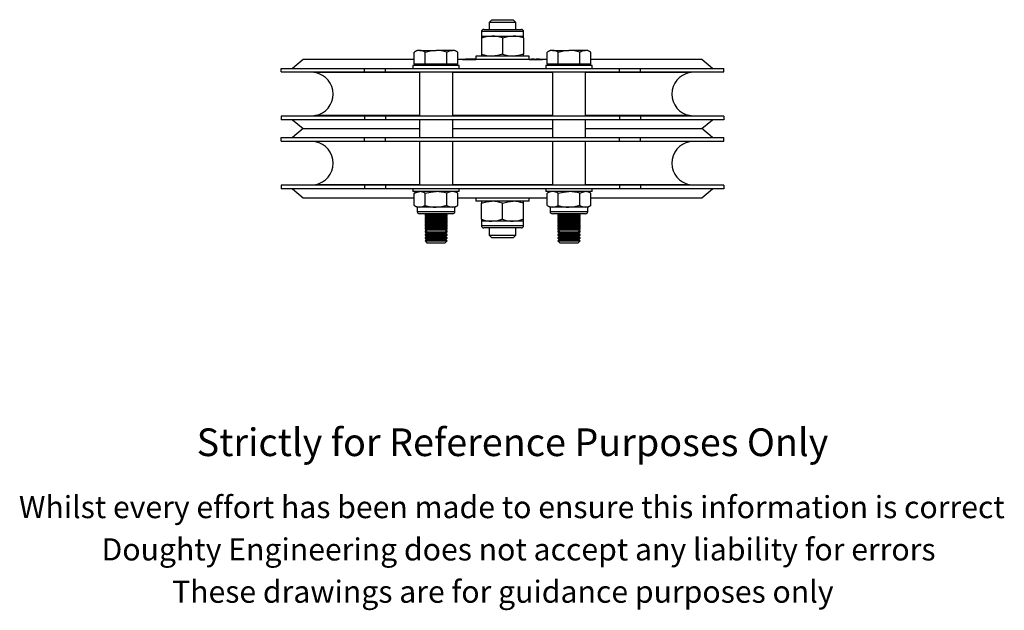
# Model space of a CAD drawing. Units: millimetres. Extents: x 248 to 925, y -36 to 812.
# Drawn here: x 365 to 810, y -36 to 231 of the extents above; entities that cross this region are included whole.
import ezdxf

# ---------------------------------------------------------------- set-up
doc = ezdxf.new("R2010")
doc.units = ezdxf.units.MM
doc.header["$LTSCALE"] = 3
doc.styles.get("Standard").update_dxf_attribs({"font": 'arial.ttf'})

msp = doc.modelspace()

# ---------------------------------------------------------------- linework, layer by layer
at = {"color": 7, "linetype": 'Continuous', "lineweight": 25}
for p, q in [((574.82, 226.77), (591.82, 226.77)), ((578.52, 231.17), (577.32, 229.97)), ((577.32, 229.97), (577.32, 226.77)), ((583.32, 229.97), (577.32, 229.97)), ((578.52, 231.17), (583.32, 231.17)), ((583.32, 231.17), (588.12, 231.17)), ((589.32, 229.97), (583.32, 229.97)), ((589.32, 229.97), (588.12, 231.17)), ((589.32, 226.77), (589.32, 229.97)), ((573.82, 225.77), (573.82, 223.77)), ((573.82, 223.77), (578.57, 223.77)), ((573.82, 223.77), (573.82, 222.93)), ((573.82, 222.93), (573.82, 215.62)), ((578.57, 223.77), (588.07, 223.77)), ((583.32, 222.93), (583.32, 215.62)), ((588.07, 223.77), (592.82, 223.77)), ((592.82, 223.77), (592.82, 225.77)), ((592.82, 222.93), (592.82, 223.77)), ((592.82, 222.93), (592.82, 215.62)), ((544.82, 217.27), (543.5, 216.52)), ((543.5, 211.02), (543.5, 216.52)), ((545.96, 217.27), (544.82, 217.27)), ((545.96, 217.27), (553.32, 217.27)), ((548.41, 211.02), (548.41, 216.52)), ((560.68, 217.27), (553.32, 217.27)), ((558.23, 211.02), (558.23, 216.52)), ((561.82, 217.27), (560.68, 217.27)), ((563.13, 216.52), (561.82, 217.27)), ((563.13, 211.02), (563.13, 216.52)), ((571.32, 214.77), (571.32, 213.17)), ((595.32, 214.77), (571.32, 214.77)), ((573.82, 215.62), (573.82, 214.77)), ((592.82, 214.77), (592.82, 215.62)), ((595.32, 213.17), (595.32, 214.77)), ((604.82, 217.27), (603.5, 216.52)), ((603.5, 211.02), (603.5, 216.52)), ((605.96, 217.27), (604.82, 217.27)), ((605.96, 217.27), (613.32, 217.27)), ((608.41, 211.02), (608.41, 216.52)), ((620.68, 217.27), (613.32, 217.27)), ((618.23, 211.02), (618.23, 216.52)), ((621.82, 217.27), (620.68, 217.27)), ((623.13, 216.52), (621.82, 217.27)), ((623.13, 211.02), (623.13, 216.52)), ((483.32, 207.57), (483.32, 209.17)), ((483.32, 209.17), (521.04, 209.17)), ((493.32, 213.17), (488.55, 209.17)), ((543.5, 213.17), (493.32, 213.17)), ((521.04, 207.57), (521.04, 209.17)), ((521.04, 209.17), (530.53, 209.17)), ((530.53, 207.57), (530.53, 209.17)), ((530.53, 209.17), (636.11, 209.17)), ((542.82, 210.42), (542.82, 209.17)), ((563.82, 210.42), (542.82, 210.42)), ((545.96, 211.02), (543.5, 211.02)), ((544.82, 211.02), (544.82, 210.42)), ((548.41, 211.02), (545.96, 211.02)), ((553.32, 211.02), (548.41, 211.02)), ((558.23, 211.02), (553.32, 211.02)), ((560.68, 211.02), (558.23, 211.02)), ((563.13, 211.02), (560.68, 211.02)), ((561.82, 210.42), (561.82, 211.02)), ((603.5, 213.17), (563.13, 213.17)), ((563.82, 209.17), (563.82, 210.42)), ((565.32, 213.27), (565.32, 213.17)), ((565.32, 213.27), (569.32, 213.27)), ((566.68, 213.37), (566.68, 213.27)), ((566.97, 213.37), (566.68, 213.37)), ((566.97, 213.37), (566.97, 213.27)), ((567.14, 213.37), (566.97, 213.37)), ((567.14, 213.37), (567.14, 213.27)), ((567.43, 213.37), (567.14, 213.37)), ((567.43, 213.37), (567.43, 213.27)), ((567.71, 213.37), (567.43, 213.37)), ((567.71, 213.37), (567.71, 213.27)), ((567.89, 213.37), (567.71, 213.37)), ((567.89, 213.37), (567.89, 213.27)), ((568.18, 213.37), (567.89, 213.37)), ((568.18, 213.37), (568.18, 213.27)), ((568.24, 213.37), (568.18, 213.37)), ((568.24, 213.37), (568.24, 213.27)), ((568.35, 213.37), (568.35, 213.27)), ((568.64, 213.37), (568.35, 213.37)), ((568.64, 213.37), (568.64, 213.27)), ((568.81, 213.37), (568.64, 213.37)), ((568.81, 213.37), (568.81, 213.27)), ((569.1, 213.37), (568.81, 213.37)), ((569.1, 213.37), (569.1, 213.27)), ((569.38, 213.37), (569.1, 213.37)), ((569.32, 213.27), (569.32, 213.17)), ((569.32, 213.27), (571.32, 213.27)), ((569.38, 213.37), (569.38, 213.27)), ((569.56, 213.37), (569.38, 213.37)), ((569.56, 213.37), (569.56, 213.27)), ((569.85, 213.37), (569.56, 213.37)), ((569.85, 213.37), (569.85, 213.27)), ((570.02, 213.37), (570.02, 213.27)), ((570.31, 213.37), (570.02, 213.37)), ((570.31, 213.37), (570.31, 213.27)), ((570.48, 213.37), (570.31, 213.37)), ((570.48, 213.37), (570.48, 213.27)), ((570.77, 213.37), (570.48, 213.37)), ((570.77, 213.37), (570.77, 213.27)), ((571.05, 213.37), (570.77, 213.37)), ((571.05, 213.37), (571.05, 213.27)), ((571.23, 213.37), (571.05, 213.37)), ((571.23, 213.37), (571.23, 213.27)), ((571.32, 213.37), (571.23, 213.37)), ((595.5, 213.37), (595.32, 213.37)), ((595.32, 213.27), (597.32, 213.27)), ((595.5, 213.37), (595.5, 213.27)), ((595.55, 213.37), (595.53, 213.37)), ((595.67, 213.37), (595.67, 213.27)), ((596.18, 213.37), (596.18, 213.27)), ((597.06, 213.37), (596.36, 213.37)), ((596.7, 213.37), (596.7, 213.27)), ((597.06, 213.37), (597.06, 213.27)), ((597.3, 213.37), (597.06, 213.37)), ((597.3, 213.37), (597.3, 213.27)), ((597.67, 213.37), (597.3, 213.37)), ((597.32, 213.27), (597.32, 213.17)), ((597.32, 213.27), (601.32, 213.27)), ((597.67, 213.37), (597.67, 213.27)), ((597.72, 213.37), (597.72, 213.27)), ((598.09, 213.37), (598.09, 213.27)), ((598.46, 213.37), (598.46, 213.27)), ((598.65, 213.37), (598.46, 213.37)), ((598.65, 213.37), (598.65, 213.27)), ((598.76, 213.37), (598.65, 213.37)), ((598.76, 213.37), (598.76, 213.27)), ((599.03, 213.37), (598.76, 213.37)), ((599.03, 213.37), (599.03, 213.27)), ((599.22, 213.37), (599.03, 213.37)), ((599.22, 213.37), (599.22, 213.27)), ((599.34, 213.37), (599.22, 213.37)), ((599.34, 213.37), (599.34, 213.27)), ((599.78, 213.37), (599.34, 213.37)), ((599.78, 213.37), (599.78, 213.27)), ((600.04, 213.37), (599.78, 213.37)), ((600.04, 213.37), (600.04, 213.27)), ((601.32, 213.27), (601.32, 213.17)), ((602.82, 210.42), (602.82, 209.17)), ((623.82, 210.42), (602.82, 210.42)), ((605.96, 211.02), (603.5, 211.02)), ((604.82, 211.02), (604.82, 210.42)), ((608.41, 211.02), (605.96, 211.02)), ((613.32, 211.02), (608.41, 211.02)), ((618.23, 211.02), (613.32, 211.02)), ((620.68, 211.02), (618.23, 211.02)), ((623.13, 211.02), (620.68, 211.02)), ((621.82, 210.42), (621.82, 211.02)), ((673.32, 213.17), (623.13, 213.17)), ((623.82, 209.17), (623.82, 210.42)), ((636.11, 207.57), (636.11, 209.17)), ((636.11, 209.17), (645.6, 209.17)), ((645.6, 207.57), (645.6, 209.17)), ((645.6, 209.17), (683.32, 209.17)), ((678.09, 209.17), (673.32, 213.17)), ((683.32, 207.57), (683.32, 209.17)), ((483.32, 207.57), (521.04, 207.57)), ((497.38, 207.57), (498.83, 207.29)), ((521.04, 207.57), (530.53, 207.57)), ((530.53, 207.57), (636.11, 207.57)), ((545.82, 207.57), (545.82, 187.57)), ((560.82, 187.57), (560.82, 207.57)), ((605.82, 207.57), (605.82, 187.57)), ((620.82, 187.57), (620.82, 207.57)), ((636.11, 207.57), (645.6, 207.57)), ((645.6, 207.57), (683.32, 207.57)), ((667.81, 207.29), (669.26, 207.57)), ((483.32, 187.57), (483.32, 185.97)), ((521.04, 187.57), (483.32, 187.57)), ((498.83, 187.86), (497.38, 187.57)), ((521.04, 187.57), (521.04, 185.97)), ((530.53, 187.57), (521.04, 187.57)), ((530.53, 187.57), (530.53, 185.97)), ((636.11, 187.57), (530.53, 187.57)), ((636.11, 187.57), (636.11, 185.97)), ((645.6, 187.57), (636.11, 187.57)), ((645.6, 187.57), (645.6, 185.97)), ((683.32, 187.57), (645.6, 187.57)), ((669.26, 187.57), (667.81, 187.86)), ((683.32, 187.57), (683.32, 185.97)), ((521.04, 185.97), (483.32, 185.97)), ((488.55, 185.97), (493.32, 181.97)), ((530.53, 185.97), (521.04, 185.97)), ((636.11, 185.97), (530.53, 185.97)), ((545.82, 185.97), (545.82, 177.97)), ((560.82, 177.97), (560.82, 185.97)), ((605.82, 185.97), (605.82, 177.97)), ((620.82, 177.97), (620.82, 185.97)), ((645.6, 185.97), (636.11, 185.97)), ((683.32, 185.97), (645.6, 185.97)), ((673.32, 181.97), (678.09, 185.97)), ((483.32, 176.37), (483.32, 177.97)), ((483.32, 177.97), (521.04, 177.97)), ((493.32, 181.97), (488.55, 177.97)), ((493.32, 181.97), (545.82, 181.97)), ((521.04, 176.37), (521.04, 177.97)), ((521.04, 177.97), (530.53, 177.97)), ((530.53, 176.37), (530.53, 177.97)), ((530.53, 177.97), (636.11, 177.97)), ((560.82, 181.97), (605.82, 181.97)), ((620.82, 181.97), (673.32, 181.97)), ((636.11, 176.37), (636.11, 177.97)), ((636.11, 177.97), (645.6, 177.97)), ((645.6, 176.37), (645.6, 177.97)), ((645.6, 177.97), (683.32, 177.97)), ((678.09, 177.97), (673.32, 181.97)), ((683.32, 176.37), (683.32, 177.97)), ((483.32, 176.37), (521.04, 176.37)), ((497.38, 176.37), (498.83, 176.09)), ((521.04, 176.37), (530.53, 176.37)), ((530.53, 176.37), (636.11, 176.37)), ((545.82, 176.37), (545.82, 156.37)), ((560.82, 156.37), (560.82, 176.37)), ((605.82, 176.37), (605.82, 156.37)), ((620.82, 156.37), (620.82, 176.37)), ((636.11, 176.37), (645.6, 176.37)), ((645.6, 176.37), (683.32, 176.37)), ((667.81, 176.09), (669.26, 176.37)), ((483.32, 156.37), (483.32, 154.77)), ((521.04, 156.37), (483.32, 156.37)), ((498.83, 156.66), (497.38, 156.37)), ((521.04, 156.37), (521.04, 154.77)), ((530.53, 156.37), (521.04, 156.37)), ((530.53, 156.37), (530.53, 154.77)), ((636.11, 156.37), (530.53, 156.37)), ((636.11, 156.37), (636.11, 154.77)), ((645.6, 156.37), (636.11, 156.37)), ((645.6, 156.37), (645.6, 154.77)), ((683.32, 156.37), (645.6, 156.37)), ((669.26, 156.37), (667.81, 156.66)), ((683.32, 156.37), (683.32, 154.77)), ((521.04, 154.77), (483.32, 154.77)), ((488.55, 154.77), (493.32, 150.77)), ((530.53, 154.77), (521.04, 154.77)), ((636.11, 154.77), (530.53, 154.77)), ((542.82, 154.77), (542.82, 153.52)), ((553.32, 153.52), (542.82, 153.52)), ((544.82, 153.52), (543.5, 152.77)), ((543.5, 147.28), (543.5, 152.77)), ((548.41, 147.28), (548.41, 152.77)), ((563.82, 153.52), (553.32, 153.52)), ((558.23, 147.28), (558.23, 152.77)), ((563.13, 152.77), (561.82, 153.52)), ((563.13, 147.28), (563.13, 152.77)), ((563.82, 153.52), (563.82, 154.77)), ((602.82, 154.77), (602.82, 153.52)), ((613.32, 153.52), (602.82, 153.52)), ((604.82, 153.52), (603.5, 152.77)), ((603.5, 147.28), (603.5, 152.77)), ((608.41, 147.28), (608.41, 152.77)), ((623.82, 153.52), (613.32, 153.52)), ((618.23, 147.28), (618.23, 152.77)), ((623.13, 152.77), (621.82, 153.52)), ((623.13, 147.28), (623.13, 152.77)), ((623.82, 153.52), (623.82, 154.77)), ((645.6, 154.77), (636.11, 154.77)), ((683.32, 154.77), (645.6, 154.77)), ((673.32, 150.77), (678.09, 154.77)), ((493.32, 150.77), (543.5, 150.77)), ((543.5, 147.28), (544.82, 146.52)), ((561.82, 146.52), (563.13, 147.28)), ((563.13, 150.77), (603.5, 150.77)), ((571.32, 150.77), (571.32, 149.17)), ((595.32, 149.17), (571.32, 149.17)), ((573.82, 149.17), (573.82, 148.33)), ((573.82, 141.02), (573.82, 148.33)), ((583.32, 141.02), (583.32, 148.33)), ((592.82, 148.33), (592.82, 149.17)), ((592.82, 141.02), (592.82, 148.33)), ((595.32, 149.17), (595.32, 150.77)), ((603.5, 147.28), (604.82, 146.52)), ((621.82, 146.52), (623.13, 147.28)), ((623.13, 150.77), (673.32, 150.77)), ((544.82, 146.52), (544.82, 144.52)), ((545.96, 146.52), (544.82, 146.52)), ((559.81, 143.52), (545.82, 143.52)), ((553.32, 146.52), (545.96, 146.52)), ((548.34, 143.52), (548.32, 143.51)), ((548.32, 143.51), (548.32, 143.23)), ((548.32, 143.51), (558.32, 143.51)), ((548.32, 143.23), (549.15, 142.65)), ((548.32, 143.23), (558.32, 143.23)), ((548.59, 143.04), (548.32, 142.85)), ((548.32, 142.85), (548.32, 142.56)), ((548.32, 142.85), (548.86, 142.85)), ((549.15, 142.65), (548.32, 142.07)), ((548.32, 142.56), (548.67, 142.31)), ((548.32, 142.56), (549.02, 142.56)), ((549.15, 142.65), (557.49, 142.65)), ((560.68, 146.52), (553.32, 146.52)), ((557.49, 142.65), (558.32, 143.23)), ((558.32, 142.07), (557.49, 142.65)), ((557.61, 142.56), (558.32, 142.56)), ((557.77, 142.85), (558.32, 142.85)), ((557.97, 142.31), (558.32, 142.56)), ((558.32, 142.85), (558.05, 143.04)), ((558.32, 143.51), (558.3, 143.52)), ((558.32, 143.23), (558.32, 143.51)), ((558.32, 142.56), (558.32, 142.85)), ((560.82, 143.52), (559.81, 143.52)), ((561.82, 146.52), (560.68, 146.52)), ((561.82, 144.52), (561.82, 146.52)), ((604.82, 146.52), (604.82, 144.52)), ((605.96, 146.52), (604.82, 146.52)), ((606.82, 143.52), (605.82, 143.52)), ((613.32, 146.52), (605.96, 146.52)), ((620.82, 143.52), (606.82, 143.52)), ((608.34, 143.52), (608.32, 143.51)), ((608.32, 143.51), (608.32, 143.23)), ((608.32, 143.51), (618.32, 143.51)), ((608.32, 143.23), (609.15, 142.65)), ((608.32, 143.23), (618.32, 143.23)), ((608.59, 143.04), (608.32, 142.85)), ((608.32, 142.85), (608.32, 142.56)), ((608.32, 142.85), (608.86, 142.85)), ((609.15, 142.65), (608.32, 142.07)), ((608.32, 142.56), (608.67, 142.31)), ((608.32, 142.56), (609.02, 142.56)), ((609.15, 142.65), (617.49, 142.65)), ((620.68, 146.52), (613.32, 146.52)), ((617.49, 142.65), (618.32, 143.23)), ((618.32, 142.07), (617.49, 142.65)), ((617.61, 142.56), (618.32, 142.56)), ((617.77, 142.85), (618.32, 142.85)), ((617.97, 142.31), (618.32, 142.56)), ((618.32, 142.85), (618.05, 143.04)), ((618.32, 143.51), (618.3, 143.52)), ((618.32, 143.23), (618.32, 143.51)), ((618.32, 142.56), (618.32, 142.85)), ((621.82, 146.52), (620.68, 146.52)), ((621.82, 144.52), (621.82, 146.52)), ((548.32, 142.07), (548.32, 141.78)), ((548.32, 142.07), (558.32, 142.07)), ((548.32, 141.78), (549.15, 141.2)), ((548.32, 141.78), (558.32, 141.78)), ((548.59, 141.59), (548.32, 141.4)), ((548.32, 141.4), (548.32, 141.12)), ((548.32, 141.4), (548.86, 141.4)), ((549.15, 141.2), (548.32, 140.62)), ((548.32, 141.12), (548.67, 140.87)), ((548.32, 141.12), (549.02, 141.12)), ((548.32, 140.62), (548.32, 140.34)), ((548.32, 140.62), (558.32, 140.62)), ((548.32, 140.34), (549.15, 139.76)), ((548.32, 140.34), (558.32, 140.34)), ((548.59, 140.15), (548.32, 139.96)), ((548.32, 139.96), (548.32, 139.67)), ((548.32, 139.96), (548.86, 139.96)), ((549.15, 139.76), (548.32, 139.18)), ((548.32, 139.67), (548.67, 139.42)), ((548.32, 139.67), (549.02, 139.67)), ((548.32, 139.18), (548.32, 138.89)), ((548.32, 139.18), (558.32, 139.18)), ((548.32, 138.89), (549.15, 138.31)), ((548.32, 138.89), (558.32, 138.89)), ((548.59, 138.7), (548.32, 138.51)), ((548.32, 138.51), (548.32, 138.23)), ((548.32, 138.51), (548.86, 138.51)), ((549.15, 138.31), (548.32, 137.73)), ((548.32, 138.23), (548.67, 137.98)), ((548.32, 138.23), (549.02, 138.23)), ((549.15, 141.2), (557.49, 141.2)), ((549.15, 139.76), (557.49, 139.76)), ((549.15, 138.31), (557.49, 138.31)), ((557.49, 141.2), (558.32, 141.78)), ((558.32, 140.62), (557.49, 141.2)), ((557.49, 139.76), (558.32, 140.34)), ((558.32, 139.18), (557.49, 139.76)), ((557.49, 138.31), (558.32, 138.89)), ((558.32, 137.73), (557.49, 138.31)), ((557.61, 141.12), (558.32, 141.12)), ((557.61, 139.67), (558.32, 139.67)), ((557.61, 138.23), (558.32, 138.23)), ((557.77, 141.4), (558.32, 141.4)), ((557.77, 139.96), (558.32, 139.96)), ((557.77, 138.51), (558.32, 138.51)), ((557.97, 140.87), (558.32, 141.12)), ((557.97, 139.42), (558.32, 139.67)), ((557.97, 137.98), (558.32, 138.23)), ((558.32, 141.4), (558.05, 141.59)), ((558.32, 139.96), (558.05, 140.15)), ((558.32, 138.51), (558.05, 138.7)), ((558.32, 141.78), (558.32, 142.07)), ((558.32, 141.12), (558.32, 141.4)), ((558.32, 140.34), (558.32, 140.62)), ((558.32, 139.67), (558.32, 139.96)), ((558.32, 138.89), (558.32, 139.18)), ((558.32, 138.23), (558.32, 138.51)), ((573.82, 141.02), (573.82, 140.17)), ((573.82, 140.17), (573.82, 138.17)), ((578.57, 140.17), (573.82, 140.17)), ((588.07, 140.17), (578.57, 140.17)), ((592.82, 140.17), (588.07, 140.17)), ((592.82, 140.17), (592.82, 141.02)), ((592.82, 138.17), (592.82, 140.17)), ((608.32, 142.07), (608.32, 141.78)), ((608.32, 142.07), (618.32, 142.07)), ((608.32, 141.78), (609.15, 141.2)), ((608.32, 141.78), (618.32, 141.78)), ((608.59, 141.59), (608.32, 141.4)), ((608.32, 141.4), (608.32, 141.12)), ((608.32, 141.4), (608.86, 141.4)), ((609.15, 141.2), (608.32, 140.62)), ((608.32, 141.12), (608.67, 140.87)), ((608.32, 141.12), (609.02, 141.12)), ((608.32, 140.62), (608.32, 140.34)), ((608.32, 140.62), (618.32, 140.62)), ((608.32, 140.34), (609.15, 139.76)), ((608.32, 140.34), (618.32, 140.34)), ((608.59, 140.15), (608.32, 139.96)), ((608.32, 139.96), (608.32, 139.67)), ((608.32, 139.96), (608.86, 139.96)), ((609.15, 139.76), (608.32, 139.18)), ((608.32, 139.67), (608.67, 139.42)), ((608.32, 139.67), (609.02, 139.67)), ((608.32, 139.18), (608.32, 138.89)), ((608.32, 139.18), (618.32, 139.18)), ((608.32, 138.89), (609.15, 138.31)), ((608.32, 138.89), (618.32, 138.89)), ((608.59, 138.7), (608.32, 138.51)), ((608.32, 138.51), (608.32, 138.23)), ((608.32, 138.51), (608.86, 138.51)), ((609.15, 138.31), (608.32, 137.73)), ((608.32, 138.23), (608.67, 137.98)), ((608.32, 138.23), (609.02, 138.23)), ((609.15, 141.2), (617.49, 141.2)), ((609.15, 139.76), (617.49, 139.76)), ((609.15, 138.31), (617.49, 138.31)), ((617.49, 141.2), (618.32, 141.78)), ((618.32, 140.62), (617.49, 141.2)), ((617.49, 139.76), (618.32, 140.34)), ((618.32, 139.18), (617.49, 139.76)), ((617.49, 138.31), (618.32, 138.89)), ((618.32, 137.73), (617.49, 138.31)), ((617.61, 141.12), (618.32, 141.12)), ((617.61, 139.67), (618.32, 139.67)), ((617.61, 138.23), (618.32, 138.23)), ((617.77, 141.4), (618.32, 141.4)), ((617.77, 139.96), (618.32, 139.96)), ((617.77, 138.51), (618.32, 138.51)), ((617.97, 140.87), (618.32, 141.12)), ((617.97, 139.42), (618.32, 139.67)), ((617.97, 137.98), (618.32, 138.23)), ((618.32, 141.4), (618.05, 141.59)), ((618.32, 139.96), (618.05, 140.15)), ((618.32, 138.51), (618.05, 138.7)), ((618.32, 141.78), (618.32, 142.07)), ((618.32, 141.12), (618.32, 141.4)), ((618.32, 140.34), (618.32, 140.62)), ((618.32, 139.67), (618.32, 139.96)), ((618.32, 138.89), (618.32, 139.18)), ((618.32, 138.23), (618.32, 138.51)), ((548.32, 137.73), (548.32, 137.45)), ((548.32, 137.73), (558.32, 137.73)), ((548.32, 137.45), (549.15, 136.87)), ((548.32, 137.45), (558.32, 137.45)), ((548.59, 137.26), (548.32, 137.07)), ((548.32, 137.07), (548.32, 136.78)), ((548.32, 137.07), (548.86, 137.07)), ((549.15, 136.87), (548.32, 136.29)), ((548.32, 136.78), (548.67, 136.54)), ((548.32, 136.78), (549.02, 136.78)), ((548.32, 136.29), (548.32, 136.25)), ((548.32, 136.29), (558.32, 136.29)), ((548.32, 136.25), (549.15, 135.42)), ((548.32, 136.25), (548.99, 136.25)), ((548.69, 135.88), (548.32, 135.62)), ((548.32, 135.62), (548.32, 135.34)), ((548.32, 135.62), (548.95, 135.62)), ((548.32, 135.34), (549.15, 134.76)), ((548.32, 135.34), (558.32, 135.34)), ((549.15, 134.76), (548.32, 134.18)), ((548.32, 134.18), (548.32, 133.89)), ((548.32, 134.18), (558.32, 134.18)), ((548.32, 133.89), (549.15, 133.31)), ((548.32, 133.89), (558.32, 133.89)), ((548.99, 136.25), (558.32, 136.25)), ((549.15, 136.87), (557.49, 136.87)), ((549.15, 135.42), (549.71, 135.42)), ((549.15, 134.76), (557.49, 134.76)), ((549.71, 135.42), (557.49, 135.42)), ((557.49, 136.87), (558.32, 137.45)), ((558.32, 136.29), (557.49, 136.87)), ((557.49, 135.42), (558.32, 136.25)), ((557.49, 134.76), (558.32, 135.34)), ((558.32, 134.18), (557.49, 134.76)), ((557.49, 133.31), (558.32, 133.89)), ((557.61, 136.78), (558.32, 136.78)), ((557.69, 135.62), (558.32, 135.62)), ((557.77, 137.07), (558.32, 137.07)), ((558.32, 135.62), (557.95, 135.88)), ((557.97, 136.54), (558.32, 136.78)), ((558.32, 137.07), (558.05, 137.26)), ((558.32, 137.45), (558.32, 137.73)), ((558.32, 136.78), (558.32, 137.07)), ((558.32, 136.25), (558.32, 136.29)), ((558.32, 135.34), (558.32, 135.62)), ((558.32, 133.89), (558.32, 134.18)), ((591.82, 137.17), (574.82, 137.17)), ((577.32, 137.17), (577.32, 133.87)), ((577.32, 133.87), (578.52, 132.67)), ((577.32, 133.87), (583.32, 133.87)), ((583.32, 133.87), (589.32, 133.87)), ((588.12, 132.67), (589.32, 133.87)), ((589.32, 133.87), (589.32, 137.17)), ((608.32, 137.73), (608.32, 137.45)), ((608.32, 137.73), (618.32, 137.73)), ((608.32, 137.45), (609.15, 136.87)), ((608.32, 137.45), (618.32, 137.45)), ((608.59, 137.26), (608.32, 137.07)), ((608.32, 137.07), (608.32, 136.78)), ((608.32, 137.07), (608.86, 137.07)), ((609.15, 136.87), (608.32, 136.29)), ((608.32, 136.78), (608.67, 136.54)), ((608.32, 136.78), (609.02, 136.78)), ((608.32, 136.29), (608.32, 136.25)), ((608.32, 136.29), (618.32, 136.29)), ((608.32, 136.25), (609.15, 135.42)), ((608.32, 136.25), (608.99, 136.25)), ((608.69, 135.88), (608.32, 135.62)), ((608.32, 135.62), (608.32, 135.34)), ((608.32, 135.62), (608.95, 135.62)), ((608.32, 135.34), (609.15, 134.76)), ((608.32, 135.34), (618.32, 135.34)), ((609.15, 134.76), (608.32, 134.18)), ((608.32, 134.18), (608.32, 133.89)), ((608.32, 134.18), (618.32, 134.18)), ((608.32, 133.89), (609.15, 133.31)), ((608.32, 133.89), (618.32, 133.89)), ((608.99, 136.25), (618.32, 136.25)), ((609.15, 136.87), (617.49, 136.87)), ((609.15, 135.42), (609.71, 135.42)), ((609.15, 134.76), (617.49, 134.76)), ((609.71, 135.42), (617.49, 135.42)), ((617.49, 136.87), (618.32, 137.45)), ((618.32, 136.29), (617.49, 136.87)), ((617.49, 135.42), (618.32, 136.25)), ((617.49, 134.76), (618.32, 135.34)), ((618.32, 134.18), (617.49, 134.76)), ((617.49, 133.31), (618.32, 133.89)), ((617.61, 136.78), (618.32, 136.78)), ((617.69, 135.62), (618.32, 135.62)), ((617.77, 137.07), (618.32, 137.07)), ((618.32, 135.62), (617.95, 135.88)), ((617.97, 136.54), (618.32, 136.78)), ((618.32, 137.07), (618.05, 137.26)), ((618.32, 137.45), (618.32, 137.73)), ((618.32, 136.78), (618.32, 137.07)), ((618.32, 136.25), (618.32, 136.29)), ((618.32, 135.34), (618.32, 135.62)), ((618.32, 133.89), (618.32, 134.18)), ((549.15, 133.31), (548.32, 132.73)), ((548.32, 132.73), (548.32, 132.45)), ((548.32, 132.73), (558.32, 132.73)), ((548.32, 132.45), (549.15, 131.87)), ((548.32, 132.45), (558.32, 132.45)), ((549.15, 131.87), (548.32, 131.29)), ((548.32, 131.29), (548.32, 131.25)), ((548.32, 131.29), (558.32, 131.29)), ((548.32, 131.25), (549.15, 130.42)), ((548.32, 131.25), (548.99, 131.25)), ((548.99, 131.25), (558.32, 131.25)), ((549.15, 133.31), (557.49, 133.31)), ((549.15, 131.87), (557.49, 131.87)), ((549.15, 130.42), (549.71, 130.42)), ((549.71, 130.42), (557.49, 130.42)), ((558.32, 132.73), (557.49, 133.31)), ((557.49, 131.87), (558.32, 132.45)), ((558.32, 131.29), (557.49, 131.87)), ((557.49, 130.42), (558.32, 131.25)), ((558.32, 132.45), (558.32, 132.73)), ((558.32, 131.25), (558.32, 131.29)), ((583.32, 132.67), (578.52, 132.67)), ((588.12, 132.67), (583.32, 132.67)), ((609.15, 133.31), (608.32, 132.73)), ((608.32, 132.73), (608.32, 132.45)), ((608.32, 132.73), (618.32, 132.73)), ((608.32, 132.45), (609.15, 131.87)), ((608.32, 132.45), (618.32, 132.45)), ((609.15, 131.87), (608.32, 131.29)), ((608.32, 131.29), (608.32, 131.25)), ((608.32, 131.29), (618.32, 131.29)), ((608.32, 131.25), (609.15, 130.42)), ((608.32, 131.25), (608.99, 131.25)), ((608.99, 131.25), (618.32, 131.25)), ((609.15, 133.31), (617.49, 133.31)), ((609.15, 131.87), (617.49, 131.87)), ((609.15, 130.42), (609.71, 130.42)), ((609.71, 130.42), (617.49, 130.42)), ((618.32, 132.73), (617.49, 133.31)), ((617.49, 131.87), (618.32, 132.45)), ((618.32, 131.29), (617.49, 131.87)), ((617.49, 130.42), (618.32, 131.25)), ((618.32, 132.45), (618.32, 132.73)), ((618.32, 131.25), (618.32, 131.29))]:
    msp.add_line(p, q, dxfattribs=at)
at = {"color": 36, "linetype": 'Continuous', "lineweight": 25}
for p, q in [((592.82, 225.77), (573.82, 225.77)), ((545.82, 207.29), (498.83, 207.29)), ((605.82, 207.29), (560.82, 207.29)), ((667.81, 207.29), (620.82, 207.29)), ((545.82, 187.86), (498.83, 187.86)), ((605.82, 187.86), (560.82, 187.86)), ((667.81, 187.86), (620.82, 187.86)), ((545.82, 176.09), (498.83, 176.09)), ((605.82, 176.09), (560.82, 176.09)), ((667.81, 176.09), (620.82, 176.09)), ((545.82, 156.66), (498.83, 156.66)), ((605.82, 156.66), (560.82, 156.66)), ((667.81, 156.66), (620.82, 156.66)), ((544.82, 144.52), (560.68, 144.52)), ((560.68, 144.52), (561.82, 144.52)), ((604.82, 144.52), (605.96, 144.52)), ((605.96, 144.52), (621.82, 144.52)), ((573.82, 138.17), (592.82, 138.17))]:
    msp.add_line(p, q, dxfattribs=at)
at = {"color": 7, "linetype": 'Continuous', "lineweight": 25, "flags": 128}
for points in [[(573.82, 222.93), (576.15, 223.54), (578.57, 223.77)], [(583.32, 222.93), (585.65, 223.54), (588.07, 223.77)], [(548.41, 216.52), (550.82, 217.07), (553.32, 217.27)], [(558.23, 216.52), (559.43, 217.07), (560.68, 217.27)], [(583.32, 215.62), (580.99, 215.01), (578.57, 214.77)], [(592.82, 215.62), (590.49, 215.01), (588.07, 214.77)], [(608.41, 216.52), (610.82, 217.07), (613.32, 217.27)], [(618.23, 216.52), (619.43, 217.07), (620.68, 217.27)], [(543.5, 152.77), (544.71, 153.32), (545.96, 153.52)], [(548.41, 152.77), (550.82, 153.32), (553.32, 153.52)], [(608.41, 152.77), (610.82, 153.32), (613.32, 153.52)], [(618.23, 152.77), (619.43, 153.32), (620.68, 153.52)], [(548.41, 147.28), (547.21, 146.73), (545.96, 146.52)], [(558.23, 147.28), (555.82, 146.73), (553.32, 146.52)], [(573.82, 148.33), (576.15, 148.94), (578.57, 149.17)], [(583.32, 148.33), (585.65, 148.94), (588.07, 149.17)], [(618.23, 147.28), (615.82, 146.73), (613.32, 146.52)], [(623.13, 147.28), (621.93, 146.73), (620.68, 146.52)], [(583.32, 141.02), (580.99, 140.41), (578.57, 140.17)], [(592.82, 141.02), (590.49, 140.41), (588.07, 140.17)]]:
    msp.add_lwpolyline(points, dxfattribs=at)
at = {"color": 7, "linetype": 'Continuous', "lineweight": 25}
for centre, radius, start, end in [((574.82, 225.77), 1, 90, 180), ((591.82, 225.77), 1, 0, 90), ((578.45, 209.38), 14.4, 70.2272, 89.5166), ((587.95, 209.38), 14.4, 70.2272, 89.5166), ((546.19, 212.19), 5.09, 92.5876, 121.7966), ((545.82, 212.47), 4.8, 57.3005, 88.3153), ((553.2, 200.29), 16.99, 72.8027, 89.6093), ((560.58, 212.6), 4.67, 56.8586, 88.7571), ((578.69, 229.17), 14.4, 250.2272, 269.5166), ((588.19, 229.17), 14.4, 250.2272, 269.5166), ((606.19, 212.19), 5.09, 92.5876, 121.7966), ((605.82, 212.47), 4.8, 57.3006, 88.3152), ((613.2, 200.29), 16.99, 72.8028, 89.6093), ((620.58, 212.6), 4.67, 56.8586, 88.7571), ((496.92, 197.57), 9.9, 281.1338, 78.8662), ((669.72, 197.57), 9.9, 101.1338, 258.8662), ((496.92, 166.37), 9.9, 281.1338, 78.8662), ((669.72, 166.37), 9.9, 101.1338, 258.8662), ((545.86, 148.85), 4.67, 56.8588, 88.7569), ((553.2, 136.53), 16.99, 72.8029, 89.6092), ((560.82, 148.72), 4.81, 91.7042, 122.68), ((560.45, 148.44), 5.09, 58.1798, 87.4361), ((606.1, 148.72), 4.81, 91.7042, 122.68), ((605.73, 148.44), 5.09, 58.1798, 87.436), ((613.2, 136.53), 16.99, 72.8029, 89.6092), ((620.58, 148.85), 4.67, 56.8588, 88.7569), ((546.06, 151.2), 4.67, 236.8586, 268.757), ((553.43, 163.51), 16.99, 252.8028, 269.6092), ((560.82, 151.33), 4.81, 237.3087, 268.307), ((560.45, 151.61), 5.09, 272.5756, 301.8087), ((578.45, 134.77), 14.4, 70.2274, 89.5165), ((587.95, 134.77), 14.4, 70.2274, 89.5165), ((606.1, 151.33), 4.81, 237.3087, 268.307), ((605.73, 151.61), 5.09, 272.5757, 301.8086), ((613.43, 163.51), 16.99, 252.8028, 269.6092), ((620.78, 151.2), 4.67, 236.8586, 268.757), ((545.82, 144.52), 1, 180, 270), ((560.82, 144.52), 1, 270, 0), ((605.82, 144.52), 1, 180, 270), ((620.82, 144.52), 1, 270, 0), ((578.69, 154.57), 14.4, 250.2272, 269.5168), ((574.82, 138.17), 1, 180, 270), ((588.19, 154.57), 14.4, 250.2272, 269.5168), ((591.82, 138.17), 1, 270, 0)]:
    msp.add_arc(centre, radius, start, end, dxfattribs=at)

# ---------------------------------------------------------------- texts
for s, height, p in [('Strictly for Reference Purposes Only', 12.5, (445.2, 34.09)), ('Whilst every effort has been made to ensure this information is correct ', 10, (364.94, 6.06)), ('Doughty Engineering does not accept any liability for errors', 10, (402.25, -13.04)), ('These drawings are for guidance purposes only', 10, (434.1, -32.14))]:
    msp.add_text(s, height=height).set_placement(p)

doc.saveas('drawing.dxf')
